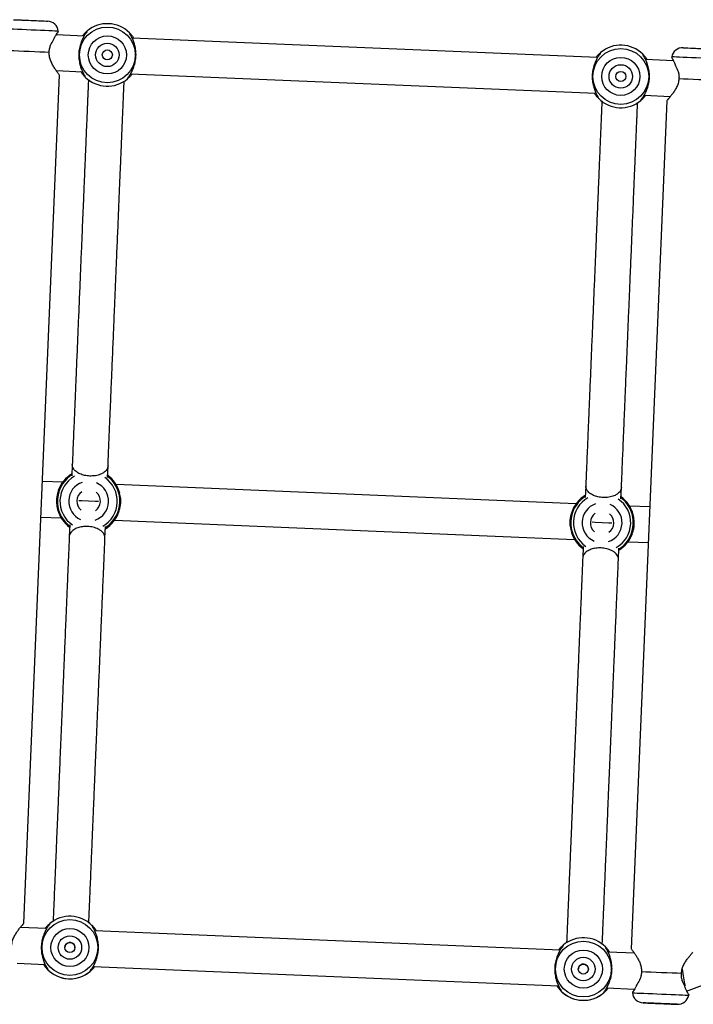
# Model space of a CAD drawing. Units: millimetres. Extents: x -4857 to 376488, y -3372 to 10480.
# Drawn here: x -150 to 151, y 8055 to 8496 of the extents above; entities that cross this region are included whole.
import ezdxf

# ---------------------------------------------------------------- set-up
doc = ezdxf.new("R2010")
doc.units = ezdxf.units.MM
doc.layers.add('Opvangzone', color=7, linetype='Continuous', true_color=0x00a19a)
doc.layers.add('Toestel 2D', color=7, linetype='Continuous', lineweight=20)

# ---------------------------------------------------------------- blocks, each defined once
blk = doc.blocks.new('RB1319_ok')
at = {"color": 7, "linetype": 'Continuous', "lineweight": 25}
for p, q in [((306.516, 832.693), (299.319, 851.681)), ((306.692, 832.787), (306.67, 832.791)), ((264.681, 832.024), (264.702, 832.02)), ((264.855, 832.104), (264.803, 830.857)), ((266.402, 830.79), (266.451, 831.968)), ((266.644, 831.803), (304.611, 830.21)), ((284.828, 831.04), (284.791, 830.137)), ((286.389, 830.07), (286.427, 830.973)), ((304.817, 830.359), (304.768, 829.181)), ((306.366, 829.114), (306.419, 830.361)), ((306.564, 830.264), (306.586, 830.266)), ((284.476, 829.754), (283.962, 829.775)), ((287.185, 829.64), (286.671, 829.662)), ((264.713, 828.703), (263.839, 807.877)), ((265.438, 807.81), (266.311, 828.636)), ((283.895, 828.177), (284.409, 828.155)), ((286.604, 828.063), (287.118, 828.042)), ((284.69, 827.746), (283.827, 807.158)), ((285.425, 807.091), (286.289, 827.679)), ((304.677, 827.027), (303.804, 806.201)), ((305.402, 806.134), (306.276, 826.96)), ((283.512, 806.774), (282.998, 806.796)), ((286.221, 806.66), (285.707, 806.682)), ((263.749, 805.723), (263.697, 804.476)), ((265.298, 804.478), (265.348, 805.656)), ((282.931, 805.197), (283.445, 805.175)), ((285.64, 805.083), (286.154, 805.062)), ((263.551, 804.573), (263.53, 804.571)), ((303.471, 803.034), (265.505, 804.627)), ((283.727, 804.767), (283.689, 803.864)), ((285.287, 803.797), (285.325, 804.7)), ((303.713, 804.047), (303.664, 802.869)), ((305.26, 802.733), (305.312, 803.98))]:
    blk.add_line(p, q, dxfattribs=at)
at = {"color": 8, "linetype": 'Continuous', "lineweight": 25, "flags": 128}
for points in [[(264.787, 834.544), (264.786, 834.526), (264.784, 834.472), (264.78, 834.384), (264.775, 834.265), (264.769, 834.117), (264.762, 833.945), (264.754, 833.754), (264.745, 833.55), (264.736, 833.338), (264.727, 833.124), (264.719, 832.915), (264.71, 832.717), (264.703, 832.535), (264.696, 832.374), (264.69, 832.24), (264.686, 832.136), (264.683, 832.065), (264.681, 832.028), (264.681, 832.024)], [(306.586, 830.266), (306.586, 830.271), (306.588, 830.307), (306.59, 830.378), (306.595, 830.482), (306.6, 830.617), (306.607, 830.777), (306.615, 830.959), (306.623, 831.158), (306.632, 831.366), (306.641, 831.58), (306.65, 831.792), (306.658, 831.996), (306.666, 832.187), (306.674, 832.359), (306.68, 832.507), (306.685, 832.627), (306.689, 832.715), (306.691, 832.769), (306.692, 832.787), (306.692, 832.787)], [(285.558, 829.352), (285.553, 829.214), (285.54, 828.908), (285.527, 828.603), (285.521, 828.465)], [(284.595, 806.372), (284.589, 806.235), (284.576, 805.929), (284.563, 805.623), (284.557, 805.485)], [(263.53, 804.571), (263.529, 804.553), (263.527, 804.499), (263.523, 804.411), (263.518, 804.291), (263.512, 804.143), (263.505, 803.971), (263.497, 803.78), (263.488, 803.576), (263.479, 803.364), (263.47, 803.15), (263.462, 802.941), (263.453, 802.743), (263.446, 802.561), (263.439, 802.401), (263.433, 802.266), (263.429, 802.162), (263.426, 802.091), (263.424, 802.055), (263.424, 802.05)]]:
    blk.add_lwpolyline(points, dxfattribs=at)
at = {"color": 7, "linetype": 'Continuous', "lineweight": 25, "flags": 128}
for points in [[(265.741, 834.137), (265.733, 833.938), (265.724, 833.719), (265.714, 833.485), (265.704, 833.243), (265.694, 833.002), (265.684, 832.768), (265.675, 832.549), (265.666, 832.35)], [(264.273, 832.536), (264.273, 832.541), (264.275, 832.576), (264.278, 832.646), (264.282, 832.746), (264.287, 832.872), (264.293, 833.019), (264.3, 833.178), (264.307, 833.344), (264.314, 833.507), (264.32, 833.661), (264.326, 833.798), (264.331, 833.912), (264.334, 833.997), (264.337, 834.05), (264.337, 834.068)], [(264.287, 832.872), (264.287, 832.877), (264.289, 832.915), (264.292, 832.987), (264.296, 833.087), (264.301, 833.206), (264.307, 833.334), (264.312, 833.459), (264.316, 833.57), (264.32, 833.657), (264.322, 833.713), (264.323, 833.732)], [(305.631, 830.673), (305.64, 830.872), (305.649, 831.092), (305.659, 831.326), (305.669, 831.567), (305.679, 831.808), (305.689, 832.042), (305.698, 832.262), (305.706, 832.461)], [(307.1, 832.274), (307.099, 832.256), (307.097, 832.203), (307.093, 832.118), (307.088, 832.004), (307.083, 831.867), (307.076, 831.713), (307.069, 831.55), (307.062, 831.385), (307.056, 831.225), (307.05, 831.079), (307.044, 830.953), (307.04, 830.853), (307.037, 830.783), (307.036, 830.747), (307.036, 830.747), (307.037, 830.783), (307.04, 830.853), (307.044, 830.953), (307.05, 831.079), (307.056, 831.225), (307.062, 831.385), (307.069, 831.55), (307.076, 831.713), (307.083, 831.867), (307.088, 832.004), (307.093, 832.118), (307.097, 832.203), (307.099, 832.256), (307.1, 832.274)], [(307.086, 831.938), (307.085, 831.919), (307.082, 831.864), (307.079, 831.776), (307.074, 831.666), (307.069, 831.541), (307.064, 831.413), (307.059, 831.294), (307.054, 831.194), (307.051, 831.121), (307.05, 831.084), (307.05, 831.084), (307.051, 831.121), (307.054, 831.194), (307.059, 831.294), (307.064, 831.413), (307.069, 831.541), (307.074, 831.666), (307.079, 831.776), (307.082, 831.864), (307.085, 831.919), (307.086, 831.938)], [(264.484, 804.164), (264.476, 803.965), (264.467, 803.745), (264.457, 803.511), (264.447, 803.27), (264.437, 803.029), (264.427, 802.795), (264.418, 802.575), (264.409, 802.376)], [(263.016, 802.563), (263.016, 802.567), (263.018, 802.603), (263.021, 802.672), (263.025, 802.773), (263.03, 802.899), (263.036, 803.045), (263.043, 803.205), (263.05, 803.37), (263.057, 803.533), (263.063, 803.687), (263.069, 803.824), (263.074, 803.938), (263.077, 804.023), (263.079, 804.076), (263.08, 804.094)], [(263.03, 802.899), (263.03, 802.904), (263.032, 802.941), (263.035, 803.013), (263.039, 803.114), (263.044, 803.233), (263.049, 803.361), (263.055, 803.485), (263.059, 803.596), (263.063, 803.683), (263.065, 803.739), (263.066, 803.758)]]:
    blk.add_lwpolyline(points, dxfattribs=at)
at = {"color": 7, "linetype": 'Continuous', "lineweight": 25}
for centre, radius in [((265.557, 829.746), 1.249), ((265.557, 829.746), 0.853), ((265.557, 829.746), 0.525), ((265.557, 829.746), 0.225), ((305.522, 828.07), 1.249), ((305.522, 828.07), 0.853), ((305.522, 828.07), 0.525), ((305.522, 828.07), 0.225), ((264.594, 806.767), 1.249), ((264.594, 806.767), 0.853), ((264.594, 806.767), 0.525), ((264.594, 806.767), 0.225), ((304.558, 805.091), 1.249), ((304.558, 805.091), 0.853), ((304.558, 805.091), 0.525), ((304.558, 805.091), 0.225)]:
    blk.add_circle(centre, radius, dxfattribs=at)
for centre, radius, start, end in [((306.6, 832.295), 0.5, 357.5984, 79.4683), ((264.773, 832.515), 0.5, 177.5984, 259.4683), ((265.557, 829.746), 1.4, 135.1123, 220.0845), ((265.557, 829.746), 1.4, 315.1123, 40.0845), ((306.536, 830.764), 0.5, 275.7285, 357.5984), ((285.54, 828.908), 1.439, 104.7124, 143.8276), ((285.54, 828.908), 1.4, 37.3844, 138.0088), ((285.54, 828.908), 1.439, 31.3686, 70.7329), ((285.54, 828.908), 0.525, 35.5255, 139.6698), ((305.522, 828.07), 1.4, 135.1123, 220.0845), ((305.522, 828.07), 1.4, 357.5984, 52.762), ((305.522, 828.07), 1.4, 315.1123, 40.0845), ((285.54, 828.908), 0.525, 215.4958, 319.7013), ((285.54, 828.908), 1.439, 211.358, 250.7273), ((285.54, 828.908), 1.4, 217.3655, 317.9652), ((285.54, 828.908), 1.439, 284.908, 323.8382), ((305.522, 828.07), 1.4, 302.4338, 357.5984), ((264.594, 806.767), 1.4, 135.1123, 220.0845), ((264.594, 806.767), 1.4, 315.1123, 40.0845), ((284.576, 805.929), 1.439, 104.7124, 143.8276), ((284.576, 805.929), 1.4, 37.3844, 138.0088), ((284.576, 805.929), 1.439, 31.3686, 70.7329), ((284.576, 805.929), 0.525, 35.5255, 139.6698), ((304.558, 805.091), 1.4, 135.1123, 220.0845), ((304.558, 805.091), 1.4, 357.5984, 52.7723), ((304.558, 805.091), 1.4, 315.1123, 40.0845), ((284.576, 805.929), 0.525, 215.4958, 319.7013), ((284.576, 805.929), 1.439, 211.358, 250.7273), ((284.576, 805.929), 1.4, 217.3655, 317.9652), ((284.576, 805.929), 1.439, 284.908, 323.8382), ((304.558, 805.091), 1.4, 302.4235, 357.5984), ((263.58, 804.073), 0.5, 95.7285, 177.5984)]:
    blk.add_arc(centre, radius, start, end, dxfattribs=at)
at = {"color": 8, "linetype": 'Continuous', "lineweight": 25}
for centre, radius, start, end in [((285.54, 828.908), 1.283, 29.6251, 145.5708), ((285.54, 828.908), 0.893, 18.7914, 156.4039), ((285.54, 828.908), 0.893, 198.777, 336.42), ((285.54, 828.908), 1.283, 209.6137, 325.5827), ((284.576, 805.929), 1.283, 29.6251, 145.5708), ((284.576, 805.929), 0.893, 18.7914, 156.4039), ((284.576, 805.929), 0.893, 198.777, 336.42), ((284.576, 805.929), 1.283, 209.6137, 325.5827)]:
    blk.add_arc(centre, radius, start, end, dxfattribs=at)
at = {"color": 7, "linetype": 'Continuous', "lineweight": 25}
blk.add_ellipse((305.71, 832.562), major_axis=(0.806, 0.13), ratio=0.04972, start_param=4.471479, end_param=5.451289, dxfattribs=at)
for points, knots in [([(305.706, 832.461), (305.638, 832.47), (305.499, 832.487), (305.315, 832.57), (305.153, 832.666), (305.012, 832.769), (304.895, 832.862), (304.81, 832.935), (304.781, 832.961), (304.77, 832.971)], [0, 0, 0, 0, 0.145488, 0.292728, 0.441852, 0.592943, 0.744983, 0.899202, 1, 1, 1, 1]), ([(306.651, 832.779), (306.66, 832.785), (306.679, 832.796), (306.657, 832.783), (306.6, 832.75), (306.51, 832.702), (306.405, 832.651), (306.325, 832.622), (306.293, 832.61)], [0, 0, 0, 0, 0.175923, 0.353321, 0.530125, 0.706058, 0.88178, 1, 1, 1, 1]), ([(265.08, 832.201), (265.161, 832.241), (265.284, 832.302), (265.494, 832.354), (265.609, 832.351), (265.666, 832.35)], [0, 0, 0, 0, 0.497467, 0.748295, 1, 1, 1, 1]), ([(265.666, 832.35), (265.735, 832.341), (265.874, 832.324), (266.058, 832.241), (266.22, 832.144), (266.36, 832.042), (266.478, 831.948), (266.571, 831.868), (266.626, 831.818), (266.653, 831.796), (266.644, 831.803), (266.644, 831.803)], [0, 0, 0, 0, 0.119993, 0.241436, 0.364448, 0.489062, 0.614444, 0.741638, 0.869717, 0.999524, 1, 1, 1, 1]), ([(306.293, 832.61), (306.211, 832.569), (306.089, 832.508), (305.878, 832.457), (305.764, 832.46), (305.706, 832.461)], [0, 0, 0, 0, 0.4974133, 0.7482962, 1, 1, 1, 1]), ([(264.702, 832.02), (264.706, 832.022), (264.714, 832.027), (264.773, 832.061), (264.863, 832.109), (264.968, 832.159), (265.048, 832.189), (265.08, 832.201)], [0, 0, 0, 0, 0.214725, 0.429421, 0.643083, 0.856441, 1, 1, 1, 1]), ([(266.422, 830.78), (266.375, 830.804), (266.283, 830.854), (266.089, 830.938), (265.863, 831.003), (265.612, 831.035), (265.358, 831.024), (265.127, 830.979), (264.927, 830.911), (264.831, 830.869), (264.782, 830.848)], [0, 0, 0, 0, 0.124291, 0.24925, 0.374409, 0.499272, 0.625527, 0.750784, 0.875724, 1, 1, 1, 1]), ([(264.563, 830.732), (264.562, 830.731), (264.557, 830.726), (264.605, 830.774), (264.687, 830.847), (264.769, 830.902), (264.806, 830.927)], [0, 0, 0, 0, 0.127071, 0.432346, 0.738809, 1, 1, 1, 1]), ([(264.782, 830.848), (264.737, 830.823), (264.644, 830.771), (264.592, 830.747), (264.565, 830.734)], [0, 0, 0, 0, 0.492512, 1, 1, 1, 1]), ([(266.405, 830.859), (266.44, 830.831), (266.517, 830.77), (266.592, 830.691), (266.636, 830.639), (266.632, 830.644), (266.63, 830.646)], [0, 0, 0, 0, 0.261322, 0.567939, 0.873137, 1, 1, 1, 1]), ([(266.628, 830.648), (266.603, 830.662), (266.553, 830.691), (266.465, 830.75), (266.422, 830.78)], [0, 0, 0, 0, 0.507574, 1, 1, 1, 1]), ([(304.633, 830.227), (304.622, 830.219), (304.602, 830.203), (304.626, 830.222), (304.689, 830.269), (304.787, 830.34), (304.913, 830.425), (305.062, 830.515), (305.231, 830.598), (305.422, 830.665), (305.562, 830.671), (305.631, 830.673)], [0, 0, 0, 0, 0.112875, 0.227229, 0.340825, 0.453815, 0.565828, 0.676201, 0.785572, 0.89347, 1, 1, 1, 1]), ([(305.631, 830.673), (305.688, 830.67), (305.802, 830.664), (306.008, 830.595), (306.125, 830.523), (306.203, 830.476)], [0, 0, 0, 0, 0.250287, 0.500246, 1, 1, 1, 1]), ([(283.963, 829.775), (283.693, 829.787), (283.09, 829.812), (282.204, 829.849), (281.316, 829.886), (280.508, 829.92), (279.777, 829.951), (279.12, 829.978), (278.532, 830.003), (278.005, 830.025), (277.534, 830.045), (277.113, 830.063), (276.726, 830.079), (276.357, 830.094), (275.992, 830.11), (275.629, 830.125), (275.269, 830.14), (274.653, 830.166), (273.798, 830.202), (272.747, 830.246), (271.749, 830.288), (270.983, 830.32), (270.425, 830.343), (270.054, 830.359), (269.718, 830.373), (269.408, 830.386), (269.111, 830.398), (268.822, 830.41), (268.538, 830.422), (268.264, 830.434), (268, 830.445), (267.751, 830.455), (267.527, 830.465), (267.332, 830.473), (267.169, 830.48), (267.047, 830.485), (266.952, 830.489), (266.873, 830.492), (266.797, 830.495), (266.748, 830.497), (266.729, 830.498)], [0, 0, 0, 0, 0.029908, 0.066882, 0.10161, 0.134091, 0.164325, 0.191833, 0.217174, 0.240347, 0.261354, 0.280555, 0.297909, 0.315228, 0.332728, 0.350407, 0.368268, 0.386308, 0.443847, 0.502846, 0.562776, 0.623593, 0.651649, 0.678212, 0.703282, 0.726861, 0.750222, 0.774958, 0.799542, 0.824979, 0.850446, 0.875913, 0.901084, 0.922721, 0.9423, 0.959824, 0.9686, 0.979171, 0.991536, 1, 1, 1, 1]), ([(286.013, 830.262), (285.947, 830.284), (285.762, 830.346), (285.462, 830.362), (285.257, 830.315), (285.175, 830.297)], [0, 0, 0, 0, 0.251152, 0.699174, 1, 1, 1, 1]), ([(306.203, 830.476), (306.235, 830.461), (306.312, 830.425), (306.411, 830.367), (306.498, 830.31), (306.55, 830.275), (306.569, 830.259), (306.564, 830.264), (306.564, 830.264)], [0, 0, 0, 0, 0.14414, 0.356924, 0.570133, 0.78434, 0.999301, 1, 1, 1, 1]), ([(283.962, 829.775), (283.962, 829.775), (283.997, 829.774), (284.067, 829.758), (284.162, 829.699), (284.246, 829.608), (284.326, 829.476), (284.393, 829.279), (284.42, 829.027), (284.398, 828.779), (284.338, 828.56), (284.241, 828.375), (284.11, 828.234), (283.988, 828.181), (283.914, 828.176), (283.895, 828.177), (283.895, 828.177)], [0, 0, 0, 0, 0.0007047, 0.0745582, 0.1511826, 0.2162029, 0.2836329, 0.3804724, 0.4777082, 0.5653574, 0.6503235, 0.740716, 0.8424754, 0.958938, 0.9992953, 1, 1, 1, 1]), ([(284.381, 829.758), (284.411, 829.794), (284.464, 829.858), (284.507, 829.889), (284.529, 829.897), (284.524, 829.876), (284.521, 829.866)], [0, 0, 0, 0, 0.278189, 0.502732, 0.748222, 1, 1, 1, 1]), ([(284.502, 829.843), (284.496, 829.838), (284.486, 829.831), (284.455, 829.777), (284.443, 829.755)], [0, 0, 0, 0, 0.6037946, 1, 1, 1, 1]), ([(286.635, 829.777), (286.633, 829.788), (286.63, 829.809), (286.652, 829.8), (286.689, 829.762), (286.725, 829.722), (286.753, 829.675), (286.763, 829.658)], [0, 0, 0, 0, 0.269119, 0.523173, 0.73409, 0.905415, 1, 1, 1, 1]), ([(286.704, 829.66), (286.694, 829.683), (286.667, 829.738), (286.657, 829.75), (286.65, 829.757)], [0, 0, 0, 0, 0.4088771, 1, 1, 1, 1]), ([(287.185, 829.64), (287.185, 829.64), (287.149, 829.641), (287.079, 829.632), (286.978, 829.581), (286.887, 829.497), (286.797, 829.372), (286.714, 829.182), (286.665, 828.933), (286.666, 828.684), (286.708, 828.461), (286.789, 828.268), (286.908, 828.116), (287.025, 828.053), (287.098, 828.043), (287.118, 828.042), (287.118, 828.042)], [0, 0, 0, 0, 0.000703, 0.074562, 0.151184, 0.216199, 0.283631, 0.380474, 0.477707, 0.565357, 0.650323, 0.740715, 0.842469, 0.95894, 0.999297, 1, 1, 1, 1]), ([(304.428, 828.917), (304.347, 828.92), (304.183, 828.927), (303.901, 828.939), (303.551, 828.954), (303.119, 828.972), (302.588, 828.994), (302.081, 829.015), (301.619, 829.035), (301.229, 829.051), (300.835, 829.068), (300.454, 829.084), (300.091, 829.099), (299.74, 829.114), (299.375, 829.129), (298.984, 829.145), (298.562, 829.163), (298.117, 829.182), (297.383, 829.212), (296.324, 829.257), (295.199, 829.304), (294.358, 829.339), (293.844, 829.361), (293.327, 829.383), (292.817, 829.404), (292.321, 829.425), (291.897, 829.443), (291.522, 829.458), (291.172, 829.473), (290.76, 829.49), (290.284, 829.51), (289.746, 829.533), (289.144, 829.558), (288.475, 829.586), (287.816, 829.614), (287.374, 829.632), (287.184, 829.64)], [0, 0, 0, 0, 0.034008, 0.069175, 0.105035, 0.153889, 0.203507, 0.25377, 0.283691, 0.313674, 0.342356, 0.369431, 0.393061, 0.415364, 0.438073, 0.462055, 0.487308, 0.513229, 0.53915, 0.610433, 0.681715, 0.705477, 0.729238, 0.752792, 0.775354, 0.796847, 0.817331, 0.829563, 0.844132, 0.861039, 0.880284, 0.901867, 0.92534, 0.951069, 0.979052, 1, 1, 1, 1]), ([(304.528, 829.056), (304.527, 829.055), (304.522, 829.05), (304.57, 829.098), (304.652, 829.171), (304.733, 829.225), (304.771, 829.25)], [0, 0, 0, 0, 0.1271527, 0.4326251, 0.7392863, 1, 1, 1, 1]), ([(306.387, 829.103), (306.34, 829.128), (306.248, 829.178), (306.054, 829.262), (305.828, 829.327), (305.577, 829.358), (305.323, 829.348), (305.092, 829.303), (304.892, 829.235), (304.795, 829.193), (304.747, 829.172)], [0, 0, 0, 0, 0.124291, 0.249249, 0.374408, 0.49927, 0.625526, 0.750785, 0.875721, 1, 1, 1, 1]), ([(264.71, 828.633), (264.675, 828.661), (264.598, 828.722), (264.522, 828.802), (264.478, 828.854), (264.483, 828.849), (264.484, 828.847)], [0, 0, 0, 0, 0.261293, 0.567916, 0.873134, 1, 1, 1, 1]), ([(264.486, 828.845), (264.511, 828.83), (264.561, 828.802), (264.649, 828.743), (264.693, 828.713)], [0, 0, 0, 0, 0.507554, 1, 1, 1, 1]), ([(266.651, 828.9), (266.661, 828.9), (266.712, 828.898), (266.807, 828.894), (266.95, 828.888), (267.111, 828.881), (267.296, 828.873), (267.492, 828.865), (267.703, 828.856), (267.93, 828.846), (268.201, 828.835), (268.525, 828.822), (268.901, 828.806), (269.293, 828.789), (269.691, 828.773), (270.09, 828.756), (270.492, 828.739), (270.902, 828.722), (271.429, 828.7), (272.1, 828.672), (272.945, 828.636), (273.86, 828.598), (274.837, 828.557), (275.867, 828.514), (276.906, 828.47), (277.944, 828.426), (278.965, 828.384), (279.74, 828.351), (280.248, 828.33), (280.495, 828.319), (280.768, 828.308), (281.076, 828.295), (281.421, 828.281), (281.831, 828.263), (282.311, 828.243), (282.869, 828.22), (283.402, 828.197), (283.753, 828.183), (283.895, 828.177)], [0, 0, 0, 0, 0.004308, 0.022511, 0.039157, 0.061207, 0.082752, 0.104788, 0.127316, 0.150335, 0.173845, 0.206103, 0.23906, 0.271098, 0.301837, 0.331275, 0.359413, 0.386912, 0.414713, 0.462637, 0.512158, 0.563126, 0.614204, 0.665282, 0.71636, 0.761309, 0.806014, 0.849416, 0.858773, 0.868482, 0.87949, 0.891833, 0.905511, 0.920524, 0.939933, 0.961196, 0.984313, 1, 1, 1, 1]), ([(304.747, 829.172), (304.702, 829.147), (304.609, 829.095), (304.557, 829.071), (304.53, 829.058)], [0, 0, 0, 0, 0.492514, 1, 1, 1, 1]), ([(306.369, 829.184), (306.405, 829.155), (306.481, 829.094), (306.557, 829.015), (306.601, 828.963), (306.596, 828.968), (306.595, 828.97)], [0, 0, 0, 0, 0.2618184, 0.5682293, 0.8732222, 1, 1, 1, 1]), ([(306.593, 828.972), (306.568, 828.986), (306.518, 829.015), (306.43, 829.074), (306.387, 829.103)], [0, 0, 0, 0, 0.507579, 1, 1, 1, 1]), ([(264.693, 828.713), (264.739, 828.689), (264.832, 828.639), (265.025, 828.555), (265.251, 828.49), (265.503, 828.458), (265.756, 828.469), (265.988, 828.514), (266.187, 828.582), (266.284, 828.624), (266.332, 828.645)], [0, 0, 0, 0, 0.124307, 0.249264, 0.374422, 0.499281, 0.625534, 0.750792, 0.875708, 1, 1, 1, 1]), ([(266.551, 828.761), (266.553, 828.762), (266.558, 828.767), (266.509, 828.719), (266.427, 828.646), (266.346, 828.591), (266.308, 828.566)], [0, 0, 0, 0, 0.127065, 0.43233, 0.738782, 1, 1, 1, 1]), ([(266.332, 828.645), (266.378, 828.67), (266.471, 828.722), (266.523, 828.746), (266.549, 828.758)], [0, 0, 0, 0, 0.492512, 1, 1, 1, 1]), ([(284.445, 828.04), (284.446, 828.03), (284.45, 828.012), (284.434, 828.013), (284.404, 828.039), (284.366, 828.079), (284.332, 828.134), (284.317, 828.159)], [0, 0, 0, 0, 0.221802, 0.443612, 0.665553, 0.851574, 1, 1, 1, 1]), ([(284.375, 828.157), (284.387, 828.132), (284.413, 828.078), (284.423, 828.067), (284.429, 828.06)], [0, 0, 0, 0, 0.443626, 1, 1, 1, 1]), ([(286.699, 828.059), (286.699, 828.059), (286.679, 828.028), (286.644, 827.994), (286.599, 827.946), (286.569, 827.926), (286.551, 827.922), (286.556, 827.941), (286.558, 827.951)], [0, 0, 0, 0, 0.0016248, 0.1594049, 0.3562656, 0.5528464, 0.7493009, 1, 1, 1, 1]), ([(286.577, 827.973), (286.583, 827.977), (286.592, 827.985), (286.623, 828.038), (286.637, 828.062)], [0, 0, 0, 0, 0.55877, 1, 1, 1, 1]), ([(287.117, 828.042), (287.355, 828.032), (287.9, 828.009), (288.708, 827.975), (289.532, 827.94), (290.289, 827.909), (290.984, 827.879), (291.608, 827.853), (292.167, 827.83), (292.666, 827.809), (293.118, 827.79), (293.526, 827.773), (293.945, 827.755), (294.384, 827.737), (294.854, 827.717), (295.317, 827.698), (295.776, 827.678), (296.231, 827.659), (296.834, 827.634), (297.571, 827.603), (298.421, 827.567), (299.121, 827.538), (299.688, 827.514), (300.131, 827.496), (300.548, 827.478), (300.924, 827.463), (301.257, 827.449), (301.553, 827.436), (301.834, 827.424), (302.109, 827.413), (302.386, 827.401), (302.661, 827.39), (303.004, 827.375), (303.392, 827.359), (303.797, 827.342), (304.115, 827.329), (304.285, 827.322), (304.35, 827.319)], [0, 0, 0, 0, 0.026434, 0.06032, 0.092349, 0.122522, 0.150839, 0.177299, 0.200546, 0.222144, 0.242091, 0.260388, 0.277035, 0.299286, 0.321375, 0.343756, 0.366429, 0.389395, 0.412652, 0.460037, 0.508233, 0.55704, 0.586087, 0.615347, 0.644093, 0.671323, 0.69517, 0.717713, 0.739292, 0.761789, 0.785491, 0.810371, 0.835623, 0.881918, 0.927657, 0.971901, 1, 1, 1, 1]), ([(305.531, 828.293), (305.524, 828.294), (305.492, 828.298), (305.436, 828.281), (305.372, 828.244), (305.323, 828.185), (305.297, 828.112), (305.296, 828.036), (305.319, 827.965), (305.364, 827.904), (305.427, 827.863), (305.481, 827.844), (305.509, 827.847), (305.513, 827.847)], [0, 0, 0, 0, 0.0314407, 0.1350602, 0.2397042, 0.3475511, 0.4559786, 0.5612398, 0.6645061, 0.7700415, 0.8785488, 0.9862505, 1, 1, 1, 1]), ([(285.066, 827.556), (285.126, 827.535), (285.301, 827.474), (285.603, 827.454), (285.817, 827.5), (285.909, 827.52)], [0, 0, 0, 0, 0.224809, 0.667823, 1, 1, 1, 1]), ([(304.675, 826.958), (304.639, 826.986), (304.563, 827.046), (304.487, 827.126), (304.443, 827.178), (304.448, 827.173), (304.449, 827.171)], [0, 0, 0, 0, 0.260767, 0.5676085, 0.8730431, 1, 1, 1, 1]), ([(304.451, 827.169), (304.476, 827.154), (304.526, 827.126), (304.614, 827.066), (304.658, 827.037)], [0, 0, 0, 0, 0.50756, 1, 1, 1, 1]), ([(304.658, 827.037), (304.704, 827.012), (304.797, 826.963), (304.99, 826.878), (305.216, 826.814), (305.468, 826.782), (305.721, 826.792), (305.953, 826.838), (306.152, 826.906), (306.249, 826.948), (306.297, 826.968)], [0, 0, 0, 0, 0.124303, 0.249261, 0.374419, 0.499279, 0.625534, 0.750791, 0.875708, 1, 1, 1, 1]), ([(306.516, 827.084), (306.518, 827.086), (306.522, 827.091), (306.474, 827.043), (306.392, 826.97), (306.311, 826.915), (306.273, 826.89)], [0, 0, 0, 0, 0.126973, 0.432014, 0.738242, 1, 1, 1, 1]), ([(306.297, 826.968), (306.343, 826.994), (306.436, 827.046), (306.488, 827.07), (306.514, 827.082)], [0, 0, 0, 0, 0.492514, 1, 1, 1, 1]), ([(263.6, 807.753), (263.598, 807.751), (263.593, 807.746), (263.641, 807.794), (263.723, 807.867), (263.805, 807.922), (263.842, 807.947)], [0, 0, 0, 0, 0.127071, 0.432342, 0.738819, 1, 1, 1, 1]), ([(263.819, 807.869), (263.773, 807.843), (263.68, 807.791), (263.628, 807.767), (263.602, 807.755)], [0, 0, 0, 0, 0.492512, 1, 1, 1, 1]), ([(265.458, 807.8), (265.412, 807.825), (265.319, 807.874), (265.126, 807.959), (264.9, 808.023), (264.648, 808.055), (264.395, 808.045), (264.163, 807.999), (263.963, 807.931), (263.867, 807.889), (263.819, 807.869)], [0, 0, 0, 0, 0.124307, 0.249264, 0.374422, 0.499281, 0.625534, 0.750792, 0.875711, 1, 1, 1, 1]), ([(265.441, 807.88), (265.476, 807.852), (265.553, 807.791), (265.628, 807.711), (265.672, 807.659), (265.668, 807.664), (265.667, 807.666)], [0, 0, 0, 0, 0.261321, 0.567949, 0.873138, 1, 1, 1, 1]), ([(265.665, 807.668), (265.639, 807.683), (265.59, 807.711), (265.501, 807.771), (265.458, 807.8)], [0, 0, 0, 0, 0.507554, 1, 1, 1, 1]), ([(282.999, 806.796), (282.729, 806.807), (282.126, 806.832), (281.24, 806.869), (280.353, 806.907), (279.544, 806.94), (278.814, 806.971), (278.156, 806.999), (277.568, 807.023), (277.041, 807.045), (276.57, 807.065), (276.149, 807.083), (275.762, 807.099), (275.393, 807.115), (275.028, 807.13), (274.666, 807.145), (274.305, 807.16), (273.689, 807.186), (272.834, 807.222), (271.783, 807.266), (270.785, 807.308), (270.02, 807.34), (269.461, 807.363), (269.09, 807.379), (268.754, 807.393), (268.444, 807.406), (268.147, 807.419), (267.858, 807.431), (267.574, 807.443), (267.3, 807.454), (267.036, 807.465), (266.787, 807.476), (266.563, 807.485), (266.369, 807.493), (266.205, 807.5), (266.083, 807.505), (265.988, 807.509), (265.909, 807.512), (265.833, 807.516), (265.785, 807.518), (265.765, 807.518)], [0, 0, 0, 0, 0.029908, 0.066882, 0.10161, 0.134091, 0.164325, 0.191833, 0.217174, 0.240347, 0.261354, 0.280555, 0.297909, 0.315228, 0.332728, 0.350407, 0.368268, 0.386308, 0.443847, 0.502846, 0.562776, 0.623593, 0.651649, 0.678212, 0.703282, 0.726861, 0.750222, 0.774958, 0.799542, 0.824979, 0.850446, 0.875913, 0.901084, 0.922721, 0.9423, 0.959824, 0.9686, 0.979171, 0.991536, 1, 1, 1, 1]), ([(285.049, 807.282), (284.983, 807.304), (284.798, 807.366), (284.498, 807.382), (284.293, 807.335), (284.211, 807.317)], [0, 0, 0, 0, 0.251171, 0.699213, 1, 1, 1, 1]), ([(282.998, 806.796), (282.998, 806.796), (283.033, 806.794), (283.103, 806.778), (283.198, 806.719), (283.282, 806.628), (283.362, 806.496), (283.429, 806.3), (283.456, 806.047), (283.435, 805.799), (283.374, 805.58), (283.278, 805.395), (283.146, 805.254), (283.024, 805.201), (282.951, 805.196), (282.931, 805.197), (282.931, 805.197)], [0, 0, 0, 0, 0.000705, 0.074557, 0.15118, 0.2162, 0.28363, 0.38048, 0.477705, 0.565354, 0.650327, 0.740719, 0.842469, 0.958938, 0.999295, 1, 1, 1, 1]), ([(283.417, 806.778), (283.447, 806.814), (283.501, 806.879), (283.543, 806.91), (283.565, 806.917), (283.56, 806.896), (283.558, 806.886)], [0, 0, 0, 0, 0.278189, 0.502732, 0.748222, 1, 1, 1, 1]), ([(283.538, 806.863), (283.532, 806.858), (283.522, 806.851), (283.491, 806.797), (283.479, 806.775)], [0, 0, 0, 0, 0.603772, 1, 1, 1, 1]), ([(285.671, 806.797), (285.669, 806.808), (285.666, 806.829), (285.689, 806.82), (285.725, 806.782), (285.761, 806.743), (285.789, 806.695), (285.799, 806.678)], [0, 0, 0, 0, 0.269119, 0.523168, 0.734085, 0.905403, 1, 1, 1, 1]), ([(285.74, 806.681), (285.73, 806.703), (285.704, 806.758), (285.693, 806.77), (285.686, 806.777)], [0, 0, 0, 0, 0.4088771, 1, 1, 1, 1]), ([(286.221, 806.66), (286.221, 806.66), (286.185, 806.662), (286.115, 806.652), (286.015, 806.601), (285.924, 806.518), (285.833, 806.392), (285.75, 806.202), (285.701, 805.953), (285.702, 805.704), (285.745, 805.481), (285.825, 805.288), (285.944, 805.137), (286.062, 805.073), (286.134, 805.063), (286.154, 805.062), (286.154, 805.062)], [0, 0, 0, 0, 0.000703, 0.074554, 0.151182, 0.216201, 0.283627, 0.380478, 0.47771, 0.565351, 0.650325, 0.740711, 0.84247, 0.95894, 0.999297, 1, 1, 1, 1]), ([(303.464, 805.937), (303.384, 805.94), (303.219, 805.947), (302.937, 805.959), (302.587, 805.974), (302.155, 805.992), (301.625, 806.014), (301.117, 806.036), (300.655, 806.055), (300.266, 806.071), (299.871, 806.088), (299.49, 806.104), (299.128, 806.119), (298.776, 806.134), (298.411, 806.149), (298.02, 806.165), (297.599, 806.183), (297.153, 806.202), (296.419, 806.233), (295.36, 806.277), (294.235, 806.324), (293.394, 806.359), (292.88, 806.381), (292.364, 806.403), (291.854, 806.424), (291.357, 806.445), (290.933, 806.463), (290.558, 806.478), (290.208, 806.493), (289.796, 806.51), (289.321, 806.53), (288.783, 806.553), (288.18, 806.578), (287.511, 806.606), (286.852, 806.634), (286.41, 806.652), (286.22, 806.66)], [0, 0, 0, 0, 0.034008, 0.069175, 0.105035, 0.153889, 0.203507, 0.25377, 0.283691, 0.313674, 0.342356, 0.369431, 0.393061, 0.415364, 0.438073, 0.462055, 0.487308, 0.513229, 0.53915, 0.610433, 0.681715, 0.705477, 0.729238, 0.752792, 0.775354, 0.796847, 0.817331, 0.829563, 0.844132, 0.861039, 0.880284, 0.901867, 0.92534, 0.951069, 0.979052, 1, 1, 1, 1]), ([(305.423, 806.124), (305.377, 806.148), (305.284, 806.198), (305.091, 806.282), (304.864, 806.347), (304.613, 806.379), (304.359, 806.368), (304.128, 806.323), (303.928, 806.255), (303.832, 806.213), (303.783, 806.192)], [0, 0, 0, 0, 0.1243073, 0.2492614, 0.3744194, 0.4992805, 0.625535, 0.7507909, 0.8757107, 1, 1, 1, 1]), ([(263.746, 805.654), (263.711, 805.682), (263.634, 805.743), (263.559, 805.822), (263.515, 805.874), (263.519, 805.869), (263.52, 805.867)], [0, 0, 0, 0, 0.26131, 0.567942, 0.873136, 1, 1, 1, 1]), ([(263.522, 805.865), (263.548, 805.851), (263.597, 805.822), (263.686, 805.763), (263.729, 805.734)], [0, 0, 0, 0, 0.507554, 1, 1, 1, 1]), ([(265.688, 805.92), (265.697, 805.92), (265.748, 805.918), (265.844, 805.914), (265.987, 805.908), (266.147, 805.901), (266.332, 805.893), (266.528, 805.885), (266.739, 805.876), (266.966, 805.867), (267.238, 805.855), (267.561, 805.842), (267.937, 805.826), (268.329, 805.809), (268.727, 805.793), (269.126, 805.776), (269.528, 805.759), (269.938, 805.742), (270.465, 805.72), (271.136, 805.692), (271.982, 805.656), (272.896, 805.618), (273.873, 805.577), (274.903, 805.534), (275.942, 805.49), (276.98, 805.447), (278.001, 805.404), (278.777, 805.371), (279.284, 805.35), (279.531, 805.34), (279.804, 805.328), (280.112, 805.315), (280.458, 805.301), (280.867, 805.284), (281.347, 805.263), (281.905, 805.24), (282.438, 805.218), (282.789, 805.203), (282.931, 805.197)], [0, 0, 0, 0, 0.004308, 0.022511, 0.039157, 0.061207, 0.082752, 0.104788, 0.127316, 0.150335, 0.173845, 0.206103, 0.23906, 0.271098, 0.301837, 0.331275, 0.359413, 0.386912, 0.414713, 0.462637, 0.512158, 0.563126, 0.614204, 0.665282, 0.71636, 0.761309, 0.806014, 0.849415, 0.858773, 0.868482, 0.87949, 0.891833, 0.905511, 0.920524, 0.939933, 0.961196, 0.984313, 1, 1, 1, 1]), ([(303.564, 806.076), (303.563, 806.075), (303.558, 806.07), (303.606, 806.118), (303.688, 806.191), (303.769, 806.245), (303.807, 806.27)], [0, 0, 0, 0, 0.127223, 0.432858, 0.73969, 1, 1, 1, 1]), ([(303.783, 806.192), (303.738, 806.167), (303.645, 806.115), (303.593, 806.091), (303.566, 806.079)], [0, 0, 0, 0, 0.492523, 1, 1, 1, 1]), ([(305.405, 806.204), (305.441, 806.176), (305.518, 806.115), (305.593, 806.035), (305.637, 805.983), (305.633, 805.988), (305.631, 805.99)], [0, 0, 0, 0, 0.2621856, 0.5684545, 0.8732866, 1, 1, 1, 1]), ([(305.63, 805.992), (305.604, 806.007), (305.554, 806.035), (305.466, 806.094), (305.423, 806.124)], [0, 0, 0, 0, 0.507554, 1, 1, 1, 1]), ([(263.729, 805.734), (263.775, 805.709), (263.868, 805.659), (264.061, 805.575), (264.287, 805.51), (264.539, 805.479), (264.792, 805.489), (265.024, 805.534), (265.224, 805.602), (265.32, 805.644), (265.368, 805.665)], [0, 0, 0, 0, 0.1243073, 0.2492614, 0.3744194, 0.4992805, 0.625535, 0.7507909, 0.8757107, 1, 1, 1, 1]), ([(265.587, 805.781), (265.589, 805.782), (265.594, 805.787), (265.546, 805.739), (265.464, 805.666), (265.382, 805.612), (265.345, 805.587)], [0, 0, 0, 0, 0.127071, 0.432342, 0.738807, 1, 1, 1, 1]), ([(265.368, 805.665), (265.414, 805.69), (265.507, 805.742), (265.559, 805.766), (265.585, 805.779)], [0, 0, 0, 0, 0.492512, 1, 1, 1, 1]), ([(283.481, 805.06), (283.483, 805.051), (283.486, 805.032), (283.471, 805.033), (283.44, 805.06), (283.403, 805.099), (283.368, 805.155), (283.353, 805.179)], [0, 0, 0, 0, 0.221806, 0.443621, 0.665569, 0.851583, 1, 1, 1, 1]), ([(283.411, 805.177), (283.423, 805.153), (283.449, 805.098), (283.459, 805.087), (283.465, 805.08)], [0, 0, 0, 0, 0.4436205, 1, 1, 1, 1]), ([(285.736, 805.079), (285.735, 805.079), (285.716, 805.049), (285.68, 805.014), (285.635, 804.966), (285.605, 804.946), (285.587, 804.942), (285.592, 804.961), (285.594, 804.971)], [0, 0, 0, 0, 0.001593, 0.159391, 0.35626, 0.552842, 0.749299, 1, 1, 1, 1]), ([(285.613, 804.993), (285.619, 804.997), (285.629, 805.005), (285.659, 805.058), (285.673, 805.082)], [0, 0, 0, 0, 0.558777, 1, 1, 1, 1]), ([(286.153, 805.062), (286.391, 805.052), (286.936, 805.029), (287.744, 804.995), (288.568, 804.961), (289.325, 804.929), (290.02, 804.9), (290.644, 804.873), (291.203, 804.85), (291.702, 804.829), (292.155, 804.81), (292.563, 804.793), (292.981, 804.775), (293.42, 804.757), (293.89, 804.737), (294.353, 804.718), (294.812, 804.699), (295.267, 804.68), (295.87, 804.654), (296.608, 804.623), (297.457, 804.588), (298.158, 804.558), (298.724, 804.535), (299.168, 804.516), (299.585, 804.498), (299.96, 804.483), (300.293, 804.469), (300.589, 804.456), (300.87, 804.445), (301.145, 804.433), (301.422, 804.421), (301.697, 804.41), (302.04, 804.395), (302.428, 804.379), (302.834, 804.362), (303.151, 804.349), (303.321, 804.342), (303.387, 804.339)], [0, 0, 0, 0, 0.026434, 0.06032, 0.092349, 0.122522, 0.150839, 0.177299, 0.200546, 0.222144, 0.242091, 0.260388, 0.277035, 0.299286, 0.321375, 0.343756, 0.366429, 0.389395, 0.412652, 0.460037, 0.508233, 0.55704, 0.586087, 0.615347, 0.644093, 0.671323, 0.69517, 0.717713, 0.739292, 0.761789, 0.785491, 0.810371, 0.835623, 0.881918, 0.927657, 0.971901, 1, 1, 1, 1]), ([(304.568, 805.313), (304.56, 805.314), (304.529, 805.318), (304.472, 805.302), (304.408, 805.264), (304.36, 805.205), (304.333, 805.133), (304.332, 805.056), (304.355, 804.985), (304.4, 804.924), (304.463, 804.883), (304.517, 804.864), (304.546, 804.867), (304.549, 804.867)], [0, 0, 0, 0, 0.031441, 0.135061, 0.239706, 0.347554, 0.455983, 0.561211, 0.664511, 0.770047, 0.878536, 0.986248, 1, 1, 1, 1]), ([(263.912, 804.361), (263.881, 804.376), (263.804, 804.412), (263.704, 804.47), (263.617, 804.527), (263.566, 804.561), (263.546, 804.578), (263.551, 804.573), (263.551, 804.573)], [0, 0, 0, 0, 0.144131, 0.356916, 0.570132, 0.78434, 0.999301, 1, 1, 1, 1]), ([(265.505, 804.627), (265.5, 804.623), (265.492, 804.617), (265.426, 804.567), (265.329, 804.497), (265.203, 804.412), (265.054, 804.322), (264.884, 804.239), (264.693, 804.172), (264.554, 804.166), (264.484, 804.164)], [0, 0, 0, 0, 0.12843, 0.25655, 0.38399, 0.510319, 0.634799, 0.758157, 0.879849, 1, 1, 1, 1]), ([(284.103, 804.576), (284.162, 804.555), (284.338, 804.494), (284.639, 804.474), (284.854, 804.52), (284.946, 804.54)], [0, 0, 0, 0, 0.224809, 0.667822, 1, 1, 1, 1]), ([(264.484, 804.164), (264.427, 804.167), (264.313, 804.173), (264.108, 804.242), (263.99, 804.313), (263.912, 804.361)], [0, 0, 0, 0, 0.2503434, 0.5002959, 1, 1, 1, 1]), ([(303.71, 803.978), (303.675, 804.006), (303.599, 804.067), (303.524, 804.146), (303.48, 804.198), (303.484, 804.193), (303.485, 804.191)], [0, 0, 0, 0, 0.2603636, 0.5673888, 0.8729737, 1, 1, 1, 1]), ([(303.487, 804.189), (303.512, 804.175), (303.562, 804.146), (303.65, 804.087), (303.694, 804.057)], [0, 0, 0, 0, 0.507554, 1, 1, 1, 1]), ([(305.552, 804.105), (305.554, 804.106), (305.559, 804.111), (305.51, 804.063), (305.428, 803.99), (305.347, 803.935), (305.309, 803.91)], [0, 0, 0, 0, 0.12691, 0.431795, 0.737884, 1, 1, 1, 1]), ([(305.333, 803.989), (305.379, 804.014), (305.472, 804.066), (305.524, 804.09), (305.55, 804.103)], [0, 0, 0, 0, 0.492523, 1, 1, 1, 1]), ([(303.694, 804.057), (303.74, 804.033), (303.833, 803.983), (304.026, 803.899), (304.252, 803.834), (304.504, 803.802), (304.757, 803.813), (304.989, 803.858), (305.189, 803.926), (305.285, 803.968), (305.333, 803.989)], [0, 0, 0, 0, 0.124307, 0.249264, 0.374422, 0.499281, 0.625534, 0.750792, 0.875711, 1, 1, 1, 1]), ([(304.449, 802.487), (304.38, 802.496), (304.242, 802.513), (304.058, 802.596), (303.896, 802.693), (303.755, 802.795), (303.637, 802.889), (303.544, 802.969), (303.489, 803.02), (303.463, 803.039), (303.471, 803.034), (303.471, 803.034)], [0, 0, 0, 0, 0.1199934, 0.2414316, 0.3644448, 0.4890593, 0.6144413, 0.7416361, 0.8697183, 0.9995249, 1, 1, 1, 1])]:
    blk.add_open_spline(points, degree=3, knots=knots, dxfattribs=at)
blk = doc.blocks.new('VPL-14-RB1319')
at = {"layer": 'Toestel 2D', "xscale": 10, "yscale": 10, "zscale": 10, "rotation": 270}
blk.add_blockref('RB1319_ok', (-8178.58, 11125.85), dxfattribs=at)

msp = doc.modelspace()

# ---------------------------------------------------------------- block references
at = {"layer": 'Opvangzone'}
msp.add_blockref('VPL-14-RB1319', (0, 0), dxfattribs=at)

doc.saveas('drawing.dxf')
